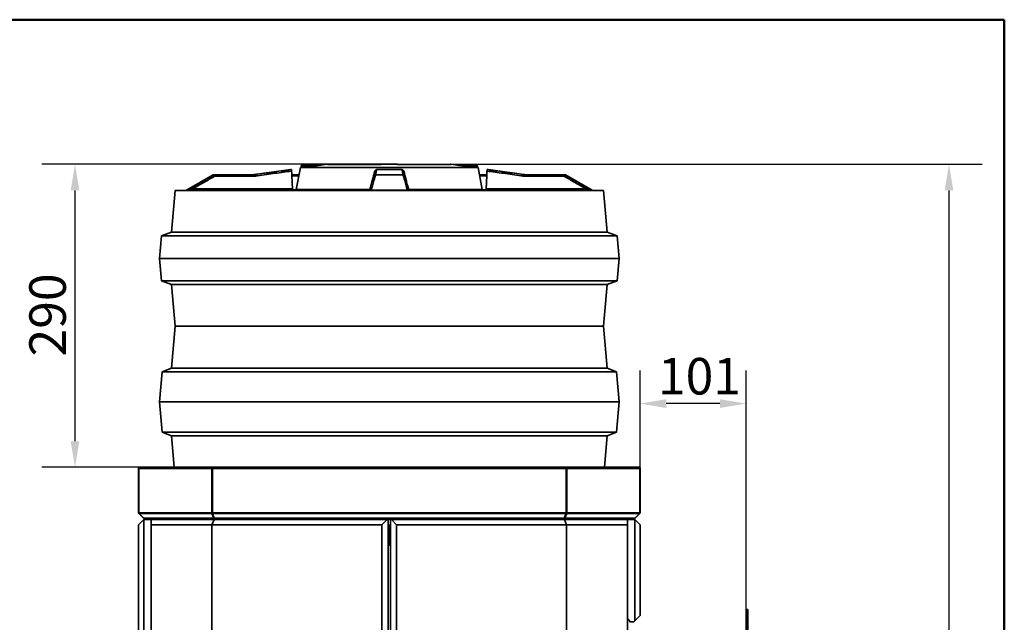
# Model space of a CAD drawing. Units: millimetres. Extents: x 20 to 205, y 5 to 292.
# Drawn here: x 111 to 205, y 234 to 292 of the extents above; entities that cross this region are included whole.
import ezdxf

# ---------------------------------------------------------------- set-up
doc = ezdxf.new("R2010")
doc.units = ezdxf.units.MM
for name, color, linetype, lineweight in [('Bemaßungen(DIN)', 7, 'Continuous', 25), ('Sichtbare Kanten(DIN)', 7, 'Continuous', 35), ('Sichtbare tangentiale Kanten(DIN)', 7, 'Continuous', 35), ('Skizziergeometrie(DIN)', 7, 'Continuous', 50)]:
    doc.layers.add(name, color=color, linetype=linetype, lineweight=lineweight)
doc.styles.add('Aktuell-BSI', font='arial.ttf')
doc.dimstyles.new('STANDARD-DIN-Ortner', dxfattribs={"dimtxt": 3.5, "dimasz": 2.5, "dimexe": 3.175, "dimexo": 0, "dimgap": 0.8, "dimtad": 1, "dimdec": 1, "dimrnd": 1e-08, "dimtxsty": 'Aktuell-BSI', "dimcen": 0.09, "dimdle": 10, "dimclrd": 7, "dimclre": 7, "dimclrt": 7, "dimadec": 0, "dimazin": 2, "dimtfac": 2.857143, "dimtmove": 0, "dimatfit": 3, "dimfxl": 1, "dimtolj": 1, "dimtzin": 0, "dimlwd": 25, "dimlwe": 25, "dimarcsym": 0})

# ---------------------------------------------------------------- blocks, each defined once
blk = doc.blocks.new('Ränder Ortner')
at = {"layer": 'Skizziergeometrie(DIN)'}
for p, q in [((205, 292), (20, 292)), ((205, 5), (205, 292))]:
    blk.add_line(p, q, dxfattribs=at)
blk = doc.blocks.new('*D12')
at = {"layer": 'Bemaßungen(DIN)', "color": 7, "linetype": 'Continuous', "lineweight": 25, "transparency": 16777216}
for p, q in [((145.391, 278.155), (112.883, 278.155)), ((116.058, 251.655), (116.058, 275.655)), ((129.209, 249.155), (112.883, 249.155))]:
    blk.add_line(p, q, dxfattribs=at)
at = {"layer": 'Bemaßungen(DIN)', "color": 7, "linetype": 'Continuous', "transparency": 16777216}
for points in [[(115.641, 275.655), (116.474, 275.655), (116.058, 278.155)], [(115.641, 251.655), (116.474, 251.655), (116.058, 249.155)]]:
    blk.add_solid(points, dxfattribs=at)
at = {"layer": 'Defpoints', "color": 0, "linetype": 'Continuous', "transparency": 16777216}
for p in [(116.058, 278.155), (145.391, 278.155), (129.209, 249.155)]:
    blk.add_point(p, dxfattribs=at)
at = {"layer": 'Bemaßungen(DIN)', "color": 7, "linetype": 'Continuous', "lineweight": 25, "transparency": 16777216, "insert": (111.684, 259.765), "char_height": 3.5, "attachment_point": 1, "rotation": 90, "style": 'Aktuell-BSI'}
blk.add_mtext('\\A1;290', dxfattribs=at)
blk = doc.blocks.new('*D15')
at = {"layer": 'Bemaßungen(DIN)', "color": 7, "linetype": 'Continuous', "lineweight": 25, "transparency": 16777216}
for p, q in [((170.138, 249.055), (170.138, 258.425)), ((180.288, 235.548), (180.288, 258.425)), ((177.788, 255.25), (172.638, 255.25))]:
    blk.add_line(p, q, dxfattribs=at)
at = {"layer": 'Bemaßungen(DIN)', "color": 7, "linetype": 'Continuous', "transparency": 16777216}
for points in [[(172.638, 255.666), (172.638, 254.833), (170.138, 255.25)], [(177.788, 255.666), (177.788, 254.833), (180.288, 255.25)]]:
    blk.add_solid(points, dxfattribs=at)
at = {"layer": 'Defpoints', "color": 0, "linetype": 'Continuous', "transparency": 16777216}
for p in [(170.138, 255.25), (170.138, 249.055), (180.288, 235.548)]:
    blk.add_point(p, dxfattribs=at)
at = {"layer": 'Bemaßungen(DIN)', "color": 7, "linetype": 'Continuous', "lineweight": 25, "transparency": 16777216, "insert": (171.849, 259.624), "char_height": 3.5, "attachment_point": 1, "style": 'Aktuell-BSI'}
blk.add_mtext('\\A1;101', dxfattribs=at)
blk = doc.blocks.new('*D16')
at = {"layer": 'Bemaßungen(DIN)', "color": 7, "linetype": 'Continuous', "lineweight": 25, "transparency": 16777216}
for p, q in [((146.885, 278.155), (202.881, 278.155)), ((199.706, 275.655), (199.706, 161.555)), ((162.984, 159.055), (202.881, 159.055))]:
    blk.add_line(p, q, dxfattribs=at)
at = {"layer": 'Bemaßungen(DIN)', "color": 7, "linetype": 'Continuous', "transparency": 16777216}
for points in [[(199.289, 275.655), (200.123, 275.655), (199.706, 278.155)], [(199.289, 161.555), (200.123, 161.555), (199.706, 159.055)]]:
    blk.add_solid(points, dxfattribs=at)
at = {"layer": 'Defpoints', "color": 0, "linetype": 'Continuous', "transparency": 16777216}
for p in [(146.885, 278.155), (162.984, 159.055), (199.706, 159.055)]:
    blk.add_point(p, dxfattribs=at)
at = {"layer": 'Bemaßungen(DIN)', "color": 7, "linetype": 'Continuous', "lineweight": 25, "transparency": 16777216, "insert": (195.332, 204.775), "char_height": 3.5, "attachment_point": 1, "rotation": 90, "style": 'Aktuell-BSI'}
blk.add_mtext('\\A1;1191', dxfattribs=at)

msp = doc.modelspace()

# ---------------------------------------------------------------- linework, layer by layer
at = {"layer": 'Sichtbare Kanten(DIN)'}
for p, q in [((139.407, 278.055), (137.707, 278.055)), ((137.707, 278.055), (137.707, 277.863)), ((140.238, 278.155), (139.371, 278.055)), ((140.285, 278.155), (140.238, 278.155)), ((145.044, 278.145), (140.261, 278.145)), ((146.885, 278.155), (145.391, 278.155)), ((152.015, 278.145), (147.231, 278.145)), ((152.038, 278.155), (151.99, 278.155)), ((152.038, 278.155), (152.904, 278.055)), ((154.568, 278.055), (152.868, 278.055)), ((154.568, 278.055), (154.568, 277.863)), ((129.286, 277.155), (126.734, 275.682)), ((129.338, 277.155), (129.286, 277.155)), ((133.101, 277.155), (129.338, 277.155)), ((136.688, 277.655), (133.034, 277.155)), ((136.763, 277.655), (136.688, 277.655)), ((137.504, 277.155), (136.804, 277.155)), ((137.638, 277.855), (137.238, 275.755)), ((137.707, 277.863), (137.638, 277.855)), ((154.638, 277.855), (137.638, 277.855)), ((147.463, 277.155), (144.813, 277.155)), ((144.944, 277.655), (147.331, 277.655)), ((154.568, 277.863), (154.638, 277.855)), ((154.638, 277.855), (155.038, 275.755)), ((154.771, 277.155), (155.471, 277.155)), ((155.512, 277.655), (155.588, 277.655)), ((155.588, 277.655), (159.242, 277.155)), ((159.175, 277.155), (162.937, 277.155)), ((162.937, 277.155), (162.99, 277.155)), ((162.99, 277.155), (165.541, 275.682)), ((125.638, 275.655), (125.288, 271.655)), ((166.638, 275.655), (125.638, 275.655)), ((144.277, 275.755), (137.238, 275.755)), ((138.092, 275.726), (138.103, 275.755)), ((138.257, 275.655), (138.238, 275.755)), ((155.038, 275.755), (147.998, 275.755)), ((154.019, 275.655), (154.038, 275.755)), ((154.184, 275.726), (154.173, 275.755)), ((166.638, 275.655), (166.988, 271.655)), ((125.288, 271.655), (124.326, 271.305)), ((125.288, 271.655), (166.988, 271.655)), ((166.988, 271.655), (167.95, 271.305)), ((124.326, 271.305), (124.138, 269.155)), ((167.95, 271.305), (124.326, 271.305)), ((167.95, 271.305), (168.138, 269.155)), ((168.138, 269.155), (124.138, 269.155)), ((124.326, 267.005), (124.138, 269.155)), ((167.95, 267.005), (168.138, 269.155)), ((124.326, 267.005), (167.95, 267.005)), ((125.288, 266.655), (124.326, 267.005)), ((166.988, 266.655), (167.95, 267.005)), ((125.288, 266.655), (166.988, 266.655)), ((125.638, 262.655), (125.288, 266.655)), ((166.638, 262.655), (166.988, 266.655)), ((125.638, 262.655), (125.286, 258.631)), ((166.638, 262.655), (125.638, 262.655)), ((125.638, 262.655), (166.638, 262.655)), ((166.638, 262.655), (166.99, 258.631)), ((124.391, 258.305), (124.138, 255.405)), ((125.286, 258.631), (124.391, 258.305)), ((167.884, 258.305), (124.391, 258.305)), ((166.99, 258.631), (125.286, 258.631)), ((166.99, 258.631), (167.884, 258.305)), ((167.884, 258.305), (168.138, 255.405)), ((168.138, 255.405), (124.138, 255.405)), ((124.391, 252.505), (124.138, 255.405)), ((167.884, 252.505), (168.138, 255.405)), ((167.884, 252.505), (124.391, 252.505)), ((125.286, 252.18), (124.391, 252.505)), ((166.99, 252.18), (125.286, 252.18)), ((125.55, 249.155), (125.286, 252.18)), ((166.725, 249.155), (166.99, 252.18)), ((166.99, 252.18), (167.884, 252.505)), ((122.138, 249.055), (122.138, 244.796)), ((129.209, 249.155), (122.238, 249.155)), ((163.067, 249.155), (129.209, 249.155)), ((170.038, 249.155), (163.067, 249.155)), ((170.138, 244.796), (170.138, 249.055)), ((122.138, 243.655), (122.638, 244.155)), ((122.167, 244.726), (122.608, 244.284)), ((122.638, 244.155), (122.638, 244.155)), ((123.374, 244.155), (122.638, 244.155)), ((122.638, 244.155), (122.638, 176.222)), ((122.679, 244.255), (129.391, 244.255)), ((123.374, 244.155), (123.338, 244.129)), ((123.338, 244.129), (123.338, 243.655)), ((129.374, 244.155), (123.374, 244.155)), ((123.407, 244.189), (123.419, 244.155)), ((129.374, 244.155), (129.167, 243.655)), ((145.938, 244.155), (129.374, 244.155)), ((129.391, 244.255), (162.884, 244.255)), ((145.438, 243.655), (145.938, 244.155)), ((146.038, 244.155), (145.938, 244.155)), ((146.038, 244.155), (146.038, 177.155)), ((146.238, 244.155), (146.238, 177.155)), ((146.238, 244.155), (146.338, 244.155)), ((146.338, 244.155), (162.901, 244.155)), ((146.838, 243.655), (146.338, 244.155)), ((162.884, 244.255), (169.596, 244.255)), ((162.901, 244.155), (168.901, 244.155)), ((162.901, 244.155), (163.108, 243.655)), ((168.856, 244.155), (168.869, 244.189)), ((168.901, 244.155), (169.638, 244.155)), ((168.901, 244.155), (168.938, 244.129)), ((168.938, 244.129), (168.938, 243.655)), ((170.138, 243.655), (169.638, 244.155)), ((169.638, 244.155), (169.638, 234.455)), ((169.667, 244.284), (170.108, 244.726)), ((122.138, 175.467), (122.138, 243.655)), ((123.338, 243.655), (129.167, 243.655)), ((123.338, 177.137), (123.338, 243.655)), ((129.167, 243.655), (145.438, 243.655)), ((129.167, 177.155), (129.167, 243.655)), ((145.438, 177.155), (145.438, 243.655)), ((146.038, 243.555), (146.238, 243.555)), ((146.138, 243.455), (146.138, 243.555)), ((146.138, 243.455), (146.173, 243.455)), ((146.138, 243.455), (146.138, 241.686)), ((146.238, 243.455), (146.173, 243.455)), ((146.838, 177.155), (146.838, 243.655)), ((163.108, 243.655), (146.838, 243.655)), ((163.108, 210.776), (163.108, 243.655)), ((168.938, 243.655), (163.108, 243.655)), ((168.938, 228.455), (168.938, 243.655)), ((170.138, 234.955), (170.138, 243.655)), ((146.238, 241.692), (146.038, 241.681)), ((169.638, 234.455), (170.138, 234.955)), ((180.288, 235.555), (180.438, 235.555)), ((180.288, 235.548), (180.288, 235.555)), ((180.288, 235.548), (180.438, 235.548)), ((180.288, 183.562), (180.288, 235.548)), ((180.438, 235.555), (180.438, 235.548)), ((180.438, 235.548), (180.438, 183.562)), ((169.175, 234.355), (169.538, 234.355)), ((169.538, 234.355), (169.638, 234.455))]:
    msp.add_line(p, q, dxfattribs=at)
for centre, radius, start, end in [((126.634, 275.855), 0.2, 270, 300), ((144.104, 275.855), 0.2, 270, 345), ((148.171, 275.855), 0.2, 195, 270), ((165.641, 275.855), 0.2, 240, 270), ((122.238, 249.055), 0.1, 90, 180), ((170.038, 249.055), 0.1, 0, 90), ((122.238, 244.796), 0.1, 180, 225), ((122.679, 244.355), 0.1, 225, 270), ((123.313, 244.155), 0.1, 20, 90), ((168.962, 244.155), 0.1, 90, 160), ((169.596, 244.355), 0.1, 270, 315), ((170.038, 244.796), 0.1, 315, 0), ((168.788, 234.255), 0.4, 14.47751, 67.97569)]:
    msp.add_arc(centre, radius, start, end, dxfattribs=at)
for centre, major_axis, ratio, start_param, end_param in [((146.138, 282.672), (0, 35.268), 0.267949, 1.717736, 1.766812), ((146.138, 282.672), (0, 35.268), 0.267949, 4.516373, 4.56545), ((138.022, 275.855), (0, -0.2), 0.45553, 0, 0.872665), ((154.254, 275.855), (0, -0.2), 0.45553, 5.410521, 6.283185), ((146.238, 243.555), (0, -0.4), 0.166667, 4.965069, 6.283185)]:
    msp.add_ellipse(centre, major_axis=major_axis, ratio=ratio, start_param=start_param, end_param=end_param, dxfattribs=at)
for points, weights in [([(139.407, 278.055), (138.65, 277.972), (137.707, 277.863)], [1, 1.00767082834, 1.00053988663]), ([(154.568, 277.863), (153.625, 277.972), (152.868, 278.055)], [1.00053988663, 1.00767082834, 1])]:
    msp.add_rational_spline(points, weights, degree=2, dxfattribs=at)
for points, knots in [([(140.305, 278.154), (140.303, 278.154), (140.301, 278.154), (140.297, 278.154), (140.295, 278.155), (140.291, 278.155), (140.29, 278.155), (140.287, 278.155), (140.286, 278.155), (140.285, 278.155)], [1.15507683, 1.15507683, 1.15507683, 1.15507683, 1.16122955, 1.16122955, 1.17113886, 1.17113886, 1.18425631, 1.18425631, 1.20034109, 1.20034109, 1.20034109, 1.20034109]), ([(140.305, 278.154), (140.31, 278.153), (140.315, 278.153), (140.329, 278.15), (140.338, 278.148), (140.347, 278.145)], [0, 0, 0, 0, 0.01641599, 0.01641599, 0.04733102, 0.04733102, 0.04733102, 0.04733102]), ([(145.357, 278.154), (145.338, 278.153), (145.318, 278.152), (145.277, 278.15), (145.256, 278.149), (145.214, 278.147), (145.193, 278.147), (145.15, 278.146), (145.129, 278.145), (145.086, 278.145), (145.065, 278.145), (145.044, 278.145)], [-5.4740591, -5.4740591, -5.4740591, -5.4740591, -5.4079715, -5.4079715, -5.3418839, -5.3418839, -5.2757963, -5.2757963, -5.2097087, -5.2097087, -5.1436211, -5.1436211, -5.1436211, -5.1436211]), ([(145.391, 278.155), (145.383, 278.155), (145.374, 278.155), (145.363, 278.155), (145.36, 278.155), (145.357, 278.154)], [0, 0, 0, 0, 0.02401996, 0.02401996, 0.0354728, 0.0354728, 0.0354728, 0.0354728]), ([(146.918, 278.154), (146.917, 278.154), (146.915, 278.155), (146.909, 278.155), (146.905, 278.155), (146.896, 278.155), (146.89, 278.155), (146.885, 278.155)], [1.16504177, 1.16504177, 1.16504177, 1.16504177, 1.17113766, 1.17113766, 1.18425524, 1.18425524, 1.20034029, 1.20034029, 1.20034029, 1.20034029]), ([(146.918, 278.154), (146.938, 278.153), (146.958, 278.152), (146.999, 278.15), (147.019, 278.149), (147.061, 278.147), (147.082, 278.147), (147.125, 278.146), (147.146, 278.145), (147.189, 278.145), (147.21, 278.145), (147.231, 278.145)], [-0.3309067, -0.3309067, -0.3309067, -0.3309067, -0.2647253, -0.2647253, -0.198544, -0.198544, -0.1323627, -0.1323627, -0.0661813, -0.0661813, 0, 0, 0, 0]), ([(151.99, 278.155), (151.989, 278.155), (151.987, 278.155), (151.982, 278.155), (151.98, 278.155), (151.975, 278.154), (151.973, 278.154), (151.97, 278.154)], [0, 0, 0, 0, 0.02401996, 0.02401996, 0.03722108, 0.03722108, 0.04562303, 0.04562303, 0.04562303, 0.04562303]), ([(129.392, 277.007), (129.392, 277.007), (129.392, 277.007), (129.386, 277.025), (129.382, 277.041), (129.372, 277.072), (129.367, 277.087), (129.357, 277.117), (129.351, 277.131), (129.343, 277.15), (129.34, 277.155), (129.338, 277.155)], [-0.0006574, -0.0006574, -0.0006574, -0.0006574, 0, 0, 0.0560275, 0.0560275, 0.111793, 0.111793, 0.1908048, 0.1908048, 0.2671597, 0.2671597, 0.2671597, 0.2671597]), ([(133.115, 277.007), (133.115, 277.007), (133.114, 277.007), (133.113, 277.024), (133.112, 277.04), (133.11, 277.07), (133.109, 277.084), (133.106, 277.114), (133.105, 277.129), (133.102, 277.149), (133.101, 277.155), (133.101, 277.155)], [-0.0006416, -0.0006416, -0.0006416, -0.0006416, 0, 0, 0.0518699, 0.0518699, 0.1037241, 0.1037241, 0.1819179, 0.1819179, 0.25993, 0.25993, 0.25993, 0.25993]), ([(136.79, 277.509), (136.789, 277.534), (136.787, 277.557), (136.782, 277.598), (136.78, 277.615), (136.774, 277.637), (136.772, 277.644), (136.768, 277.653), (136.766, 277.655), (136.763, 277.655)], [0, 0, 0, 0, 0.0780095, 0.0780095, 0.1552726, 0.1552726, 0.2075898, 0.2075898, 0.2600058, 0.2600058, 0.2600058, 0.2600058]), ([(144.754, 277.509), (144.735, 277.438), (144.716, 277.368), (144.672, 277.201), (144.646, 277.106), (144.62, 277.009), (144.62, 277.008), (144.62, 277.007)], [0.289952, 0.289952, 0.289952, 0.289952, 1.855417, 1.855417, 3.975893, 3.975893, 4.001477, 4.001477, 4.001477, 4.001477]), ([(144.62, 277.007), (144.62, 277.007), (144.62, 277.007), (144.625, 277.025), (144.632, 277.041), (144.65, 277.072), (144.661, 277.087), (144.693, 277.117), (144.714, 277.131), (144.762, 277.15), (144.787, 277.155), (144.812, 277.155)], [-0.2674977, -0.2674977, -0.2674977, -0.2674977, -0.266841, -0.266841, -0.2108804, -0.2108804, -0.1551814, -0.1551814, -0.0762639, -0.0762639, 0, 0, 0, 0]), ([(144.944, 277.655), (144.918, 277.655), (144.892, 277.65), (144.845, 277.63), (144.824, 277.616), (144.793, 277.585), (144.783, 277.572), (144.765, 277.542), (144.759, 277.525), (144.754, 277.509)], [0, 0, 0, 0, 0.0781134, 0.0781134, 0.1555257, 0.1555257, 0.2076935, 0.2076935, 0.2599894, 0.2599894, 0.2599894, 0.2599894]), ([(147.331, 277.655), (147.357, 277.655), (147.383, 277.65), (147.43, 277.63), (147.452, 277.616), (147.482, 277.585), (147.493, 277.572), (147.51, 277.542), (147.517, 277.525), (147.521, 277.509)], [0, 0, 0, 0, 0.0781134, 0.0781134, 0.1555257, 0.1555257, 0.2076935, 0.2076935, 0.2599894, 0.2599894, 0.2599894, 0.2599894]), ([(147.656, 277.007), (147.656, 277.007), (147.656, 277.007), (147.651, 277.025), (147.644, 277.041), (147.625, 277.072), (147.614, 277.087), (147.583, 277.117), (147.561, 277.131), (147.514, 277.15), (147.489, 277.155), (147.463, 277.155)], [-0.2674977, -0.2674977, -0.2674977, -0.2674977, -0.266841, -0.266841, -0.2108804, -0.2108804, -0.1551814, -0.1551814, -0.0762639, -0.0762639, 0, 0, 0, 0]), ([(147.521, 277.509), (147.54, 277.438), (147.559, 277.368), (147.604, 277.201), (147.629, 277.106), (147.655, 277.009), (147.655, 277.008), (147.656, 277.007)], [0.289952, 0.289952, 0.289952, 0.289952, 1.855417, 1.855417, 3.975893, 3.975893, 4.001477, 4.001477, 4.001477, 4.001477]), ([(155.486, 277.509), (155.487, 277.534), (155.489, 277.557), (155.493, 277.598), (155.496, 277.615), (155.501, 277.637), (155.503, 277.644), (155.508, 277.653), (155.51, 277.655), (155.512, 277.655)], [0, 0, 0, 0, 0.0780095, 0.0780095, 0.1552726, 0.1552726, 0.2075898, 0.2075898, 0.2600058, 0.2600058, 0.2600058, 0.2600058]), ([(159.161, 277.007), (159.161, 277.007), (159.161, 277.007), (159.162, 277.024), (159.163, 277.04), (159.166, 277.07), (159.167, 277.084), (159.169, 277.114), (159.171, 277.129), (159.173, 277.149), (159.174, 277.155), (159.174, 277.155)], [-0.0006416, -0.0006416, -0.0006416, -0.0006416, 0, 0, 0.0518699, 0.0518699, 0.1037241, 0.1037241, 0.1819179, 0.1819179, 0.25993, 0.25993, 0.25993, 0.25993]), ([(162.884, 277.007), (162.884, 277.007), (162.884, 277.007), (162.889, 277.025), (162.894, 277.041), (162.904, 277.072), (162.908, 277.087), (162.919, 277.117), (162.924, 277.131), (162.932, 277.15), (162.936, 277.155), (162.937, 277.155)], [-0.0006574, -0.0006574, -0.0006574, -0.0006574, 0, 0, 0.0560275, 0.0560275, 0.111793, 0.111793, 0.1908048, 0.1908048, 0.2671597, 0.2671597, 0.2671597, 0.2671597]), ([(144.62, 277.007), (144.619, 277.004), (144.618, 277.001), (144.6, 276.933), (144.582, 276.867), (144.536, 276.696), (144.508, 276.59), (144.435, 276.317), (144.39, 276.148), (144.329, 275.921), (144.313, 275.862), (144.297, 275.803)], [3.149193, 3.149193, 3.149193, 3.149193, 3.165925, 3.165925, 3.561665, 3.561665, 4.19485, 4.19485, 5.207946, 5.207946, 5.560894, 5.560894, 5.560894, 5.560894]), ([(147.656, 277.007), (147.656, 277.004), (147.657, 277.001), (147.676, 276.933), (147.693, 276.867), (147.739, 276.696), (147.767, 276.59), (147.841, 276.317), (147.886, 276.148), (147.947, 275.921), (147.962, 275.862), (147.978, 275.803)], [3.149193, 3.149193, 3.149193, 3.149193, 3.165925, 3.165925, 3.561665, 3.561665, 4.19485, 4.19485, 5.207946, 5.207946, 5.560894, 5.560894, 5.560894, 5.560894]), ([(136.909, 275.655), (136.904, 275.655), (136.898, 275.66), (136.887, 275.681), (136.883, 275.696), (136.875, 275.732), (136.872, 275.754), (136.87, 275.787), (136.869, 275.795), (136.869, 275.803)], [0.3053056, 0.3053056, 0.3053056, 0.3053056, 0.3824077, 0.3824077, 0.4595097, 0.4595097, 0.5347429, 0.5347429, 0.5592848, 0.5592848, 0.5592848, 0.5592848]), ([(155.366, 275.655), (155.372, 275.655), (155.378, 275.66), (155.388, 275.681), (155.393, 275.696), (155.4, 275.732), (155.403, 275.754), (155.406, 275.787), (155.406, 275.795), (155.407, 275.803)], [0.3053056, 0.3053056, 0.3053056, 0.3053056, 0.3824077, 0.3824077, 0.4595097, 0.4595097, 0.5347429, 0.5347429, 0.5592848, 0.5592848, 0.5592848, 0.5592848])]:
    msp.add_open_spline(points, degree=3, knots=knots, dxfattribs=at)
for points in [[(140.31, 278.153), (140.331, 278.151), (140.36, 278.148), (140.393, 278.145)], [(151.965, 278.153), (151.944, 278.151), (151.915, 278.148), (151.882, 278.145)], [(151.928, 278.145), (151.942, 278.15), (151.956, 278.153), (151.97, 278.154)], [(129.338, 277.155), (129.338, 277.155), (129.338, 277.155), (129.338, 277.155)], [(133.101, 277.155), (133.101, 277.155), (133.101, 277.155), (133.101, 277.155)], [(144.812, 277.155), (144.812, 277.155), (144.813, 277.155), (144.813, 277.155)], [(147.463, 277.155), (147.463, 277.155), (147.463, 277.155), (147.463, 277.155)], [(159.174, 277.155), (159.174, 277.155), (159.174, 277.155), (159.175, 277.155)], [(162.937, 277.155), (162.937, 277.155), (162.937, 277.155), (162.937, 277.155)]]:
    msp.add_open_spline(points, degree=3, dxfattribs=at)
at = {"layer": 'Sichtbare tangentiale Kanten(DIN)'}
for p, q in [((145.04, 278.143), (140.238, 278.143)), ((152.037, 278.143), (147.235, 278.143)), ((129.392, 277.007), (133.115, 277.007)), ((136.809, 277.048), (137.484, 277.048)), ((155.467, 277.048), (154.791, 277.048)), ((162.884, 277.007), (159.161, 277.007)), ((126.734, 275.682), (126.811, 275.682)), ((127.327, 275.803), (127.327, 275.655)), ((136.869, 275.803), (127.327, 275.803)), ((138.092, 275.726), (136.877, 275.726)), ((138.243, 275.726), (138.092, 275.726)), ((144.416, 275.682), (147.859, 275.682)), ((154.184, 275.726), (154.032, 275.726)), ((154.184, 275.726), (155.399, 275.726)), ((155.407, 275.803), (164.949, 275.803)), ((164.949, 275.803), (164.949, 275.655)), ((165.541, 275.682), (165.465, 275.682)), ((122.138, 249.055), (122.167, 249.055)), ((122.167, 249.055), (129.138, 249.055)), ((122.167, 244.796), (122.167, 249.055)), ((129.138, 249.055), (129.138, 244.796)), ((129.138, 249.055), (129.209, 249.055)), ((129.209, 249.155), (129.209, 249.055)), ((129.209, 249.055), (163.067, 249.055)), ((129.209, 244.796), (129.209, 249.055)), ((163.067, 249.055), (163.067, 249.155)), ((163.067, 249.055), (163.138, 249.055)), ((163.067, 249.055), (163.067, 244.796)), ((163.138, 244.796), (163.138, 249.055)), ((163.138, 249.055), (170.108, 249.055)), ((170.108, 249.055), (170.108, 244.796)), ((170.108, 249.055), (170.138, 249.055)), ((122.138, 244.796), (122.167, 244.796)), ((129.138, 244.796), (122.167, 244.796)), ((122.629, 244.284), (122.188, 244.726)), ((122.188, 244.726), (129.159, 244.726)), ((129.341, 244.284), (122.629, 244.284)), ((123.447, 244.155), (123.434, 244.189)), ((123.434, 244.189), (129.665, 244.189)), ((129.138, 244.796), (129.209, 244.796)), ((129.159, 244.726), (129.341, 244.284)), ((129.209, 244.796), (129.209, 244.726)), ((163.067, 244.796), (129.209, 244.796)), ((129.391, 244.284), (129.209, 244.726)), ((129.209, 244.726), (163.067, 244.726)), ((129.391, 244.284), (129.391, 244.255)), ((162.884, 244.284), (129.391, 244.284)), ((129.665, 244.189), (129.67, 244.155)), ((129.737, 244.155), (129.732, 244.189)), ((129.732, 244.189), (162.544, 244.189)), ((162.544, 244.189), (162.538, 244.155)), ((162.605, 244.155), (162.61, 244.189)), ((162.61, 244.189), (168.841, 244.189)), ((163.067, 244.726), (162.884, 244.284)), ((162.884, 244.255), (162.884, 244.284)), ((162.934, 244.284), (163.117, 244.726)), ((169.646, 244.284), (162.934, 244.284)), ((163.067, 244.796), (163.067, 244.726)), ((163.067, 244.796), (163.138, 244.796)), ((163.117, 244.726), (170.088, 244.726)), ((170.108, 244.796), (163.138, 244.796)), ((168.841, 244.189), (168.829, 244.155)), ((170.088, 244.726), (169.646, 244.284)), ((170.108, 244.796), (170.138, 244.796)), ((146.238, 243.621), (146.038, 243.621))]:
    msp.add_line(p, q, dxfattribs=at)
for centre, major_axis, ratio, start_param, end_param in [((140.261, 277.945), (0, 0.2), 0.98313, 0, 0.114877), ((145.044, 277.945), (0, 0.2), 0.18291, 0, 0.114877), ((147.231, 277.945), (0, 0.2), 0.18291, 6.168309, 6.283185), ((152.015, 277.945), (0, 0.2), 0.98313, 6.168309, 6.283185), ((126.711, 275.855), (0, -0.2), 0.996058, 0, 0.523599), ((144.408, 275.855), (0, -0.2), 0.088709, 0, 0.523599), ((147.868, 275.855), (0, -0.2), 0.088709, 5.759587, 6.283185), ((165.564, 275.855), (0, -0.2), 0.996058, 5.759587, 6.283185), ((122.238, 249.055), (0, 0.1), 0.707107, 0, 1.570796), ((129.209, 249.055), (0, 0.1), 0.707107, 0, 1.570796), ((163.067, 249.055), (0, 0.1), 0.707107, 4.712389, 6.283185), ((170.038, 249.055), (0, 0.1), 0.707107, 4.712389, 6.283185), ((122.238, 244.796), (0, 0.1), 0.707107, 1.570796, 2.356194), ((122.238, 244.796), (-0.0707, -0.0707), 0.281085, 0, 0.548028), ((122.679, 244.355), (-0.0707, -0.0707), 0.281085, 0, 0.548028), ((122.679, 244.355), (0, -0.1), 0.707107, 5.497787, 6.283185), ((123.313, 244.155), (0.129, 0), 0.773459, 0.349066, 1.570796), ((123.501, 244.223), (-0.094, -0.0342), 0.140269, 0, 0.735689), ((129.209, 244.796), (0, -0.1), 0.707107, 4.712389, 5.497787), ((129.209, 244.796), (-0.0924, -0.0383), 0.678598, 0.748754, 1.296782), ((129.391, 244.355), (0, -0.1), 0.707107, 5.497787, 6.283185), ((129.391, 244.355), (-0.0924, -0.0383), 0.678598, 0.748754, 1.296782), ((129.654, 244.155), (0, -0.1), 0.12132, 1.919862, 3.141593), ((129.654, 244.155), (0, 0.1), 0.828427, 5.061455, 6.283185), ((129.732, 244.223), (-0.0989, -0.0149), 0.338639, 0.784098, 1.519787), ((162.621, 244.155), (0, -0.1), 0.828427, 3.141593, 4.363323), ((162.544, 244.223), (0.0989, -0.0149), 0.338639, 4.763398, 5.499087), ((162.621, 244.155), (0, 0.1), 0.12132, 0, 1.22173), ((162.884, 244.355), (0, -0.1), 0.707107, 0, 0.785398), ((162.884, 244.355), (0.0924, -0.0383), 0.678598, 4.986403, 5.534432), ((163.067, 244.796), (0.0924, -0.0383), 0.678598, 4.986403, 5.534432), ((163.067, 244.796), (0, 0.1), 0.707107, 3.926991, 4.712389), ((168.962, 244.155), (-0.129, 0), 0.773459, 4.712389, 5.934119), ((168.775, 244.223), (0.094, -0.0342), 0.140269, 5.547497, 6.283185), ((169.596, 244.355), (0, -0.1), 0.707107, 0, 0.785398), ((169.596, 244.355), (0.0707, -0.0707), 0.281085, 5.735157, 6.283185), ((170.038, 244.796), (0, -0.1), 0.707107, 0.785398, 1.570796), ((170.038, 244.796), (0.0707, -0.0707), 0.281085, 5.735157, 6.283185)]:
    msp.add_ellipse(centre, major_axis=major_axis, ratio=ratio, start_param=start_param, end_param=end_param, dxfattribs=at)
for points, knots in [([(140.285, 278.155), (140.255, 278.151), (140.236, 278.147), (140.226, 278.144), (140.229, 278.143), (140.238, 278.143)], [-0.3569457, -0.3569457, -0.3569457, -0.3569457, -0.1493949, -0.1493949, 0, 0, 0, 0]), ([(145.04, 278.143), (145.089, 278.143), (145.14, 278.144), (145.26, 278.147), (145.328, 278.151), (145.391, 278.155)], [5.1436211, 5.1436211, 5.1436211, 5.1436211, 5.293016, 5.293016, 5.4999609, 5.4999609, 5.4999609, 5.4999609]), ([(146.885, 278.155), (146.948, 278.151), (147.016, 278.147), (147.135, 278.144), (147.186, 278.143), (147.235, 278.143)], [-0.356946, -0.356946, -0.356946, -0.356946, -0.1493949, -0.1493949, 0, 0, 0, 0]), ([(152.037, 278.143), (152.046, 278.143), (152.049, 278.144), (152.039, 278.147), (152.02, 278.151), (151.99, 278.155)], [5.143621, 5.143621, 5.143621, 5.143621, 5.2930159, 5.2930159, 5.4999607, 5.4999607, 5.4999607, 5.4999607]), ([(129.338, 277.155), (129.159, 277.051), (128.981, 276.947), (128.494, 276.663), (128.185, 276.483), (127.521, 276.096), (127.166, 275.889), (126.811, 275.682)], [-3.23636, -3.23636, -3.23636, -3.23636, -2.610904, -2.610904, -1.529567, -1.529567, -0.284373, -0.284373, -0.284373, -0.284373]), ([(136.763, 277.655), (136.238, 277.583), (135.712, 277.512), (134.626, 277.363), (134.066, 277.287), (133.371, 277.192), (133.236, 277.174), (133.101, 277.155)], [-10.313209, -10.313209, -10.313209, -10.313209, -8.720459, -8.720459, -7.024078, -7.024078, -6.614554, -6.614554, -6.614554, -6.614554]), ([(133.115, 277.007), (133.254, 277.026), (133.394, 277.045), (134.093, 277.141), (134.653, 277.217), (135.739, 277.365), (136.264, 277.437), (136.79, 277.509)], [6.600905, 6.600905, 6.600905, 6.600905, 7.024078, 7.024078, 8.720459, 8.720459, 10.31243, 10.31243, 10.31243, 10.31243]), ([(144.416, 275.682), (144.454, 275.822), (144.491, 275.961), (144.574, 276.269), (144.619, 276.438), (144.693, 276.712), (144.721, 276.817), (144.767, 276.988), (144.785, 277.054), (144.806, 277.132), (144.809, 277.143), (144.812, 277.155)], [-6.047476, -6.047476, -6.047476, -6.047476, -5.207946, -5.207946, -4.19485, -4.19485, -3.561665, -3.561665, -3.165925, -3.165925, -3.095489, -3.095489, -3.095489, -3.095489]), ([(144.811, 277.155), (144.811, 277.156), (144.811, 277.156), (144.837, 277.252), (144.862, 277.348), (144.906, 277.514), (144.925, 277.585), (144.944, 277.655)], [-3.987828, -3.987828, -3.987828, -3.987828, -3.975893, -3.975893, -1.855417, -1.855417, -0.289173, -0.289173, -0.289173, -0.289173]), ([(147.465, 277.155), (147.465, 277.156), (147.464, 277.156), (147.439, 277.252), (147.413, 277.348), (147.369, 277.514), (147.35, 277.585), (147.331, 277.655)], [-3.987828, -3.987828, -3.987828, -3.987828, -3.975893, -3.975893, -1.855417, -1.855417, -0.289173, -0.289173, -0.289173, -0.289173]), ([(147.859, 275.682), (147.821, 275.822), (147.784, 275.961), (147.701, 276.269), (147.656, 276.438), (147.582, 276.712), (147.554, 276.817), (147.508, 276.988), (147.49, 277.054), (147.47, 277.132), (147.466, 277.143), (147.463, 277.155)], [-6.047476, -6.047476, -6.047476, -6.047476, -5.207946, -5.207946, -4.19485, -4.19485, -3.561665, -3.561665, -3.165925, -3.165925, -3.095489, -3.095489, -3.095489, -3.095489]), ([(159.161, 277.007), (159.021, 277.026), (158.882, 277.045), (158.182, 277.141), (157.622, 277.217), (156.537, 277.365), (156.011, 277.437), (155.486, 277.509)], [6.600905, 6.600905, 6.600905, 6.600905, 7.024078, 7.024078, 8.720459, 8.720459, 10.31243, 10.31243, 10.31243, 10.31243]), ([(155.512, 277.655), (156.038, 277.583), (156.563, 277.512), (157.649, 277.363), (158.209, 277.287), (158.904, 277.192), (159.039, 277.174), (159.174, 277.155)], [-10.313209, -10.313209, -10.313209, -10.313209, -8.720459, -8.720459, -7.024078, -7.024078, -6.614554, -6.614554, -6.614554, -6.614554]), ([(162.937, 277.155), (163.116, 277.051), (163.294, 276.947), (163.782, 276.663), (164.09, 276.483), (164.754, 276.096), (165.109, 275.889), (165.465, 275.682)], [-3.23636, -3.23636, -3.23636, -3.23636, -2.610904, -2.610904, -1.529567, -1.529567, -0.284373, -0.284373, -0.284373, -0.284373]), ([(127.327, 275.803), (127.543, 275.93), (127.76, 276.056), (128.285, 276.362), (128.593, 276.542), (129.065, 276.817), (129.228, 276.912), (129.392, 277.007)], [0.770955, 0.770955, 0.770955, 0.770955, 1.529567, 1.529567, 2.610904, 2.610904, 3.182656, 3.182656, 3.182656, 3.182656]), ([(164.949, 275.803), (164.732, 275.93), (164.516, 276.056), (163.99, 276.362), (163.682, 276.542), (163.21, 276.817), (163.047, 276.912), (162.884, 277.007)], [0.770955, 0.770955, 0.770955, 0.770955, 1.529567, 1.529567, 2.610904, 2.610904, 3.182656, 3.182656, 3.182656, 3.182656]), ([(127.327, 275.803), (127.3, 275.797), (127.273, 275.79), (127.204, 275.773), (127.161, 275.763), (127.053, 275.737), (126.988, 275.721), (126.867, 275.693), (126.812, 275.681), (126.811, 275.682)], [0, 0, 0, 0, 0.0923423, 0.0923423, 0.2400901, 0.2400901, 0.4764865, 0.4764865, 0.7387387, 0.7387387, 0.7387387, 0.7387387]), ([(144.416, 275.682), (144.411, 275.682), (144.406, 275.682), (144.394, 275.682), (144.386, 275.683), (144.368, 275.686), (144.359, 275.688), (144.337, 275.697), (144.327, 275.703), (144.306, 275.722), (144.299, 275.735), (144.291, 275.766), (144.292, 275.784), (144.297, 275.803)], [0, 0, 0, 0, 0.0300988, 0.0300988, 0.0782568, 0.0782568, 0.1553096, 0.1553096, 0.2785941, 0.2785941, 0.4758493, 0.4758493, 0.7406177, 0.7406177, 0.7406177, 0.7406177]), ([(147.859, 275.682), (147.864, 275.682), (147.869, 275.682), (147.882, 275.682), (147.889, 275.683), (147.907, 275.686), (147.917, 275.688), (147.939, 275.697), (147.949, 275.703), (147.969, 275.722), (147.976, 275.735), (147.984, 275.766), (147.983, 275.784), (147.978, 275.803)], [0, 0, 0, 0, 0.0300988, 0.0300988, 0.0782568, 0.0782568, 0.1553096, 0.1553096, 0.2785941, 0.2785941, 0.4758493, 0.4758493, 0.7406177, 0.7406177, 0.7406177, 0.7406177]), ([(164.949, 275.803), (164.975, 275.797), (165.002, 275.79), (165.072, 275.773), (165.114, 275.763), (165.222, 275.737), (165.287, 275.721), (165.408, 275.693), (165.463, 275.681), (165.465, 275.682)], [0, 0, 0, 0, 0.0923423, 0.0923423, 0.2400901, 0.2400901, 0.4764865, 0.4764865, 0.7387387, 0.7387387, 0.7387387, 0.7387387])]:
    msp.add_open_spline(points, degree=3, knots=knots, dxfattribs=at)
for points in [[(133.101, 277.155), (133.101, 277.155), (133.101, 277.155), (133.101, 277.155)], [(144.811, 277.155), (144.811, 277.155), (144.811, 277.155), (144.811, 277.155)], [(147.465, 277.155), (147.465, 277.155), (147.465, 277.155), (147.465, 277.155)], [(159.174, 277.155), (159.174, 277.155), (159.174, 277.155), (159.174, 277.155)]]:
    msp.add_open_spline(points, degree=3, dxfattribs=at)

# ---------------------------------------------------------------- block references
msp.add_blockref('Ränder Ortner', (0, 0))

# ---------------------------------------------------------------- dimensions: what is measured, and where the dimension line sits
at = {"layer": 'Bemaßungen(DIN)', "color": 7, "linetype": 'Continuous', "lineweight": 25}
for base, p1, p2, angle, override, picture, middle in [((116.058, 278.155), (129.209, 249.155), (145.391, 278.155), 90, {"dimgap": 0.8, "dimdec": 1, "dimlfac": 10, "dimtol": 0, "dimlim": 0, "dimtp": 0, "dimtm": 0, "dimtdec": 2, "dimtofl": 0, "dimatfit": 1}, '*D12', (116.058, 263.655)), ((199.706, 159.055), (146.885, 278.155), (162.984, 159.055), 270, {"dimgap": 0.8, "dimdec": 1, "dimlfac": 10, "dimtol": 0, "dimlim": 0, "dimtp": 0, "dimtm": 0, "dimtdec": 2, "dimtofl": 0, "dimatfit": 1}, '*D16', (199.706, 209.498)), ((170.137679806, 255.249536136), (180.287679806, 235.547906267), (170.137679806, 249.055047819), 180, {"dimgap": 0.8, "dimdec": 0, "dimlfac": 10, "dimtol": 0, "dimlim": 0, "dimtp": 0, "dimtm": 0, "dimtdec": 0, "dimtofl": 0, "dimatfit": 1}, '*D15', (175.212679806, 255.249536136))]:
    dim = msp.add_linear_dim(base=base, p1=p1, p2=p2, angle=angle, dimstyle='STANDARD-DIN-Ortner', override=override, dxfattribs=at)
    dim.commit()
    dim.dimension.update_dxf_attribs({"geometry": picture, "text_midpoint": middle, "dimtype": 160})

doc.saveas('drawing.dxf')
